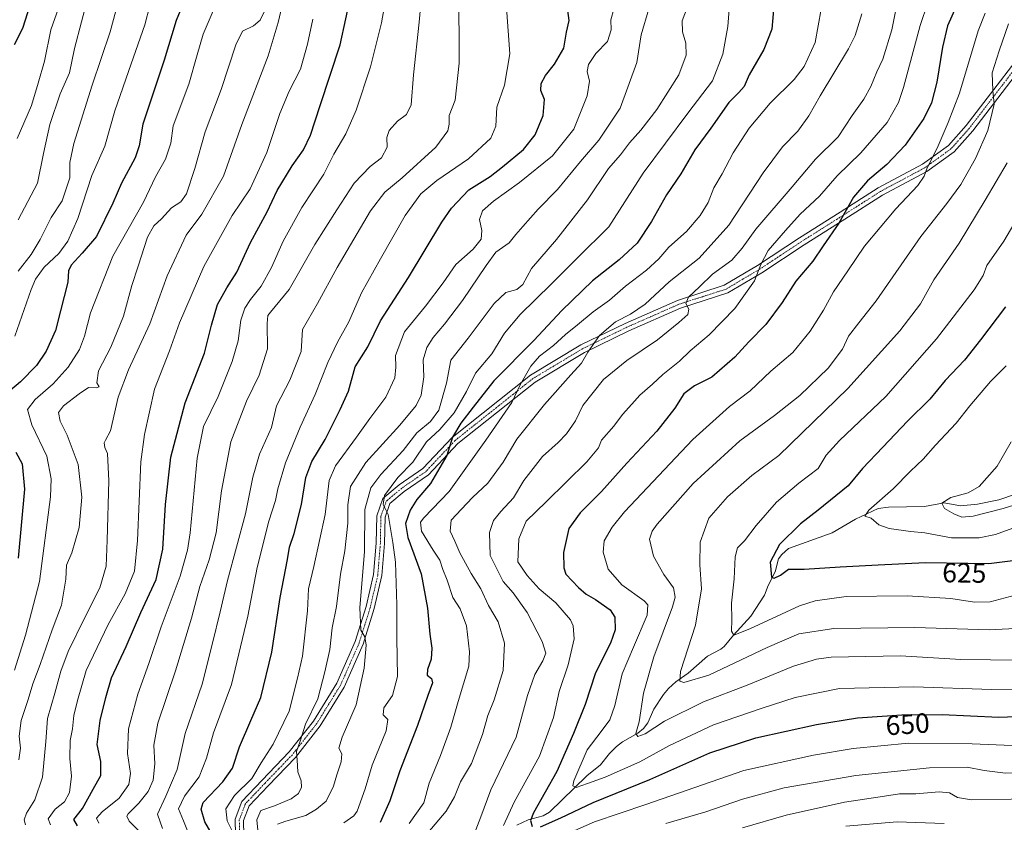
# Model space of a CAD drawing. Units: metres. Extents: x 606835 to 610264, y 4768595 to 4770963.
# Drawn here: x 607558 to 607913, y 4769774 to 4770062 of the extents above; entities that cross this region are included whole.
import ezdxf
from ezdxf.enums import TextEntityAlignment as Align

# ---------------------------------------------------------------- set-up
doc = ezdxf.new("R2010")
doc.units = ezdxf.units.M
doc.header["$MEASUREMENT"] = 0
doc.linetypes.add('TRAZO_Y_PUNTO', pattern=[1, 0.5, -0.25, 0, -0.25])
for name, color, linetype, lineweight in [('Corriente natural lineal', 142, 'Continuous', 13), ('Curva de nivel maestra', 36, 'Continuous', 30), ('Curva de nivel normal', 36, 'Continuous', 0), ('Pista pavimentada', 135, 'Continuous', 13), ('Pista pavimentada Cxs', 135, 'Continuous', 0), ('Pista pavimentada eje', 135, 'TRAZO_Y_PUNTO', 0), ('Rótulo de curva de nivel directora', 19, 'Continuous', 0)]:
    doc.layers.add(name, color=color, linetype=linetype, lineweight=lineweight)
doc.styles.add('Arial', font='txt', dxfattribs={"height": 0.2})

# ---------------------------------------------------------------- blocks, each defined once
blk = doc.blocks.new('*U153')
at = {"layer": 'Curva de nivel normal', "color": 36, "linetype": 'Continuous', "lineweight": 0}
blk.add_polyline3d([(607643.91, 4769770.65, 690), (607643.58, 4769774.39, 690), (607644.92, 4769777.7, 690), (607649.84, 4769779.43, 690), (607655.95, 4769781.95, 690), (607658.59, 4769783.89, 690), (607659.63, 4769786.15, 690), (607659.49, 4769788.44, 690), (607658.26, 4769791.7, 690), (607658, 4769795.89, 690), (607657.85, 4769799.03, 690), (607659.15, 4769802.69, 690), (607661.05, 4769808.82, 690), (607665.49, 4769817.89, 690), (607668.06, 4769827.71, 690), (607669.78, 4769835.75, 690), (607670.63, 4769843.49, 690), (607672.17, 4769851.21, 690), (607673.65, 4769862.82, 690), (607675.2, 4769871.23, 690), (607676.36, 4769881.13, 690), (607676.29, 4769887.82, 690), (607677.24, 4769894.31, 690), (607682.74, 4769902.99, 690), (607695.02, 4769916.41, 690), (607700.96, 4769923.56, 690), (607702.73, 4769927.23, 690), (607703.63, 4769933.89, 690), (607703.49, 4769939.93, 690), (607704.76, 4769944.34, 690), (607707.06, 4769948.03, 690), (607711.15, 4769952.76, 690), (607717.59, 4769961.28, 690), (607726.12, 4769973.85, 690), (607729.65, 4769978.71, 690), (607734.43, 4769982.1, 690), (607736.79, 4769985.06, 690), (607739.36, 4769987.93, 690), (607744.8, 4769994.2, 690), (607751.78, 4770001.3, 690), (607760.05, 4770011.36, 690), (607766.72, 4770019.04, 690), (607774.43, 4770030.54, 690), (607780.33, 4770046.97, 690), (607781.89, 4770056.9, 690), (607784.71, 4770066.25, 690)], dxfattribs=at)
blk = doc.blocks.new('*U156')
at = {"layer": 'Curva de nivel normal', "color": 36, "linetype": 'Continuous', "lineweight": 0}
blk.add_polyline3d([(607814.18, 4770073.93, 680), (607813.16, 4770059.91, 680), (607811.38, 4770049.96, 680), (607807.58, 4770040.43, 680), (607798.7, 4770028.78, 680), (607782.69, 4770007.1, 680), (607770.33, 4769987.88, 680), (607758.86, 4769976.5, 680), (607749.56, 4769967.14, 680), (607738.36, 4769956.29, 680), (607732.69, 4769949.61, 680), (607728.15, 4769942.08, 680), (607722.32, 4769935.11, 680), (607719.01, 4769928.58, 680), (607714.6, 4769920.86, 680), (607709.43, 4769914.82, 680), (607704.64, 4769910.43, 680), (607699.7, 4769903.11, 680), (607694.36, 4769897.56, 680), (607689.5, 4769891.13, 680), (607689.02, 4769887.86, 680), (607690.81, 4769884.24, 680), (607692.52, 4769874.24, 680), (607693.51, 4769867.14, 680), (607694, 4769851.72, 680), (607694, 4769839.8, 680), (607694.21, 4769825.96, 680), (607692.36, 4769819.11, 680), (607689.32, 4769814.68, 680), (607689.03, 4769812.24, 680), (607690.66, 4769810.53, 680), (607690.06, 4769806.39, 680), (607685.02, 4769794.02, 680), (607682.58, 4769785.57, 680), (607679.61, 4769777.5, 680), (607678.44, 4769775.79, 680), (607674.88, 4769773.3, 680)], dxfattribs=at)
blk = doc.blocks.new('*U157')
at = {"layer": 'Curva de nivel normal', "color": 36, "linetype": 'Continuous', "lineweight": 0}
blk.add_polyline3d([(607733.44, 4770066.66, 705), (607734.64, 4770050.06, 705), (607732.69, 4770038.78, 705), (607730.02, 4770030.84, 705), (607729.56, 4770024.07, 705), (607727.82, 4770019.7, 705), (607719.77, 4770012.3, 705), (607708.37, 4770004.55, 705), (607702.57, 4769999.65, 705), (607696.98, 4769991.96, 705), (607688.05, 4769976.35, 705), (607681.17, 4769964.1, 705), (607676.64, 4769953.64, 705), (607672.56, 4769946.33, 705), (607669.05, 4769939.04, 705), (607664.55, 4769927.5, 705), (607659.13, 4769915.71, 705), (607653.81, 4769902.89, 705), (607651.04, 4769893.51, 705), (607650.3, 4769889.37, 705), (607647.91, 4769881.85, 705), (607643.64, 4769865.23, 705), (607640.32, 4769847.7, 705), (607634.45, 4769823.09, 705), (607627.93, 4769805.7, 705), (607625.45, 4769796.57, 705), (607622.76, 4769789.9, 705), (607617.48, 4769782.89, 705), (607615.28, 4769778.3, 705), (607617.14, 4769774.05, 705), (607619.0564, 4769769.2561, 705)], dxfattribs=at)
blk = doc.blocks.new('*U159')
at = {"layer": 'Curva de nivel normal', "color": 36, "linetype": 'Continuous', "lineweight": 0}
blk.add_polyline3d([(607646.71, 4770066.12, 740), (607644.79, 4770062.23, 740), (607642.33, 4770060.11, 740), (607638.43, 4770058.24, 740), (607636, 4770053.34, 740), (607630.68, 4770037.2, 740), (607624.98, 4770022.06, 740), (607621.22, 4770008.84, 740), (607618.18, 4769999.67, 740), (607616.22, 4769996.87, 740), (607612.77, 4769994.63, 740), (607609.21, 4769990.7, 740), (607606.42, 4769988.21, 740), (607604.18, 4769984.14, 740), (607600.77, 4769973.61, 740), (607598.48, 4769966.65, 740), (607595.54, 4769955.64, 740), (607591.01, 4769944.57, 740), (607586.57, 4769936, 740), (607585.88, 4769931.64, 740), (607586.74, 4769930.28, 740), (607585.79, 4769929.92, 740), (607582.93, 4769929.98, 740), (607579.55, 4769927.67, 740), (607573.87, 4769923.36, 740), (607572.12, 4769921.03, 740), (607572.74, 4769917.91, 740), (607575.2, 4769912.84, 740), (607579.22, 4769902.23, 740), (607580.5, 4769890.47, 740), (607579.56, 4769879.59, 740), (607576.91, 4769870.5, 740), (607575.02, 4769866, 740), (607574.7, 4769860.99, 740), (607573.15, 4769851.7, 740), (607569.85, 4769842.73, 740), (607565.5, 4769830.28, 740), (607562.92, 4769823.36, 740), (607561.23, 4769817.66, 740), (607558.64, 4769810.17, 740), (607557.96, 4769804.47, 740), (607558.38, 4769800.24, 740), (607557.78, 4769795.99, 740)], dxfattribs=at)
blk = doc.blocks.new('*U160')
at = {"layer": 'Curva de nivel normal', "color": 36, "linetype": 'Continuous', "lineweight": 0}
blk.add_polyline3d([(607650.97, 4769772.82, 685), (607653.99, 4769773.95, 685), (607661.18, 4769775.96, 685), (607665.02, 4769778.19, 685), (607668.56, 4769781.06, 685), (607671.2, 4769786.51, 685), (607672.3, 4769790.64, 685), (607673.89, 4769795.25, 685), (607674.15, 4769798.16, 685), (607673.08, 4769800.24, 685), (607674.32, 4769804.14, 685), (607679.36, 4769815.8, 685), (607682.21, 4769829.02, 685), (607682.9, 4769837.21, 685), (607682.44, 4769840.22, 685), (607680.94, 4769842.66, 685), (607680.67, 4769850.84, 685), (607682.31, 4769870.84, 685), (607682.45, 4769886.04, 685), (607684.54, 4769893.83, 685), (607688.18, 4769898.73, 685), (607696.27, 4769907.37, 685), (607701.18, 4769913.67, 685), (607706.04, 4769917.71, 685), (607709.02, 4769921.85, 685), (607711.89, 4769931.55, 685), (607713.4, 4769939.83, 685), (607719.63, 4769947.77, 685), (607729.02, 4769960.25, 685), (607733.21, 4769964.2, 685), (607737.22, 4769965.31, 685), (607739.33, 4769967.07, 685), (607742.4, 4769972.88, 685), (607751.42, 4769983.21, 685), (607762.61, 4769997.54, 685), (607770.16, 4770008.76, 685), (607774.5, 4770013.73, 685), (607777.77, 4770018.09, 685), (607781.8, 4770022.59, 685), (607787.57, 4770030.1, 685), (607795.54, 4770042.55, 685), (607798.19, 4770049.65, 685), (607798.06, 4770053.92, 685), (607796.84, 4770058.03, 685), (607796.76, 4770061.94, 685), (607798.66, 4770066.98, 685)], dxfattribs=at)
blk = doc.blocks.new('*U161')
at = {"layer": 'Curva de nivel normal', "color": 36, "linetype": 'Continuous', "lineweight": 0}
blk.add_polyline3d([(607918.52, 4769992.88, 630), (607912.49, 4769982.64, 630), (607906.46, 4769973.91, 630), (607905.08, 4769970.3, 630), (607901.91, 4769965.1, 630), (607888.24, 4769947.46, 630), (607870.06, 4769926.78, 630), (607853.37, 4769910.89, 630), (607848.56, 4769905.65, 630), (607845.66, 4769900.86, 630), (607838.68, 4769895.53, 630), (607830.68, 4769888.74, 630), (607823.41, 4769880.38, 630), (607819.19, 4769874.81, 630), (607816.65, 4769872.23, 630), (607815.73, 4769869.06, 630), (607815.4, 4769861.14, 630), (607814.5, 4769852.38, 630), (607814.54, 4769846.42, 630), (607814.43, 4769842.31, 630), (607815.31, 4769840.86, 630), (607821.12, 4769843.13, 630), (607839, 4769851.4, 630), (607844.55, 4769853.21, 630), (607855.74, 4769854.75, 630), (607877.77, 4769855, 630), (607893.49, 4769854.1, 630), (607902, 4769852.76, 630), (607907.67, 4769852.89, 630), (607916.67, 4769855.21, 630)], dxfattribs=at)
blk = doc.blocks.new('*U170')
at = {"layer": 'Curva de nivel normal', "color": 36, "linetype": 'Continuous', "lineweight": 0}
blk.add_polyline3d([(607560.25, 4769772.61, 735), (607559.74, 4769774.4, 735), (607560.64, 4769776.74, 735), (607563.6, 4769781.57, 735), (607566.3, 4769789.74, 735), (607567.5, 4769802.57, 735), (607568.13, 4769810.91, 735), (607570.82, 4769819.94, 735), (607572.92, 4769827.88, 735), (607575.63, 4769835.03, 735), (607581.7, 4769847.42, 735), (607587, 4769857.9, 735), (607589.32, 4769865.68, 735), (607589.66, 4769875, 735), (607590.24, 4769896.41, 735), (607589.71, 4769906.21, 735), (607588.82, 4769908.36, 735), (607588.51, 4769910.02, 735), (607589, 4769911.02, 735), (607590.88, 4769914.35, 735), (607593.62, 4769926.47, 735), (607597.35, 4769936.4, 735), (607605.01, 4769952.94, 735), (607611.22, 4769970.21, 735), (607618.04, 4769984.82, 735), (607623.68, 4769992.33, 735), (607631.58, 4770006.08, 735), (607638.12, 4770024.62, 735), (607647.59, 4770049.32, 735), (607651.21, 4770061.34, 735), (607652.58, 4770067.04, 735)], dxfattribs=at)
blk = doc.blocks.new('*U172')
at = {"layer": 'Curva de nivel normal', "color": 36, "linetype": 'Continuous', "lineweight": 0}
blk.add_polyline3d([(607913.75, 4770010.88, 635), (607905.85, 4769997.43, 635), (607896.5, 4769982, 635), (607887.38, 4769968.74, 635), (607882.5, 4769960.11, 635), (607875.14, 4769950.43, 635), (607856.36, 4769929.58, 635), (607831.47, 4769905.58, 635), (607821.85, 4769898.27, 635), (607812.98, 4769890.69, 635), (607806.36, 4769882.98, 635), (607803.21, 4769874.38, 635), (607803.1, 4769866.22, 635), (607803.71, 4769857.54, 635), (607801.53, 4769844.46, 635), (607796.09, 4769827.78, 635), (607795.88, 4769824.25, 635), (607797.28, 4769823.82, 635), (607806.33, 4769826.42, 635), (607827.27, 4769836.36, 635), (607838.66, 4769841.31, 635), (607851.31, 4769843.31, 635), (607880.52, 4769843.6, 635), (607907.3, 4769842.82, 635), (607933.12, 4769844.06, 635)], dxfattribs=at)
blk = doc.blocks.new('*U178')
at = {"layer": 'Curva de nivel normal', "color": 36, "linetype": 'Continuous', "lineweight": 0}
for points in [[(607861.44, 4770064.47, 665), (607859.05, 4770056.73, 665), (607856.62, 4770051.9, 665), (607846.42, 4770034.92, 665), (607842.3, 4770027.73, 665), (607838.38, 4770022.27, 665), (607832.82, 4770016.56, 665), (607825.89, 4770007.26, 665), (607813.55, 4769988.42, 665), (607802.78, 4769976.51, 665), (607792.01, 4769968, 665), (607783.43, 4769960.04, 665), (607778.07, 4769956.34, 665), (607772.71, 4769953.68, 665), (607766.97, 4769948.74, 665), (607762.7, 4769942.73, 665), (607760.49, 4769938.73, 665), (607756.66, 4769934.6, 665), (607747.14, 4769923.89, 665), (607737.14, 4769911.4, 665), (607732.2, 4769903.07, 665), (607726.72, 4769895.61, 665), (607721.24, 4769890.36, 665), (607717.21, 4769886.23, 665), (607713.49, 4769882.23, 665), (607713.1, 4769878.29, 665), (607714.82, 4769874.69, 665), (607716.64, 4769870.44, 665), (607720.77, 4769863.04, 665), (607724.19, 4769857.49, 665), (607726.96, 4769851.49, 665), (607730.39, 4769845.68, 665), (607732.71, 4769837.94, 665), (607732.3, 4769828.11, 665), (607729, 4769817.62, 665), (607726.68, 4769811.91, 665), (607724.84, 4769805.09, 665), (607720.78, 4769794.65, 665), (607716.87, 4769788.09, 665), (607714.77, 4769782.61, 665), (607711.73, 4769777.5, 665), (607705.12, 4769769.75, 665)], [(607818.49, 4769771.46, 665), (607834.13, 4769776.02, 665), (607855.14, 4769780.71, 665), (607869.54, 4769782.9, 665), (607875, 4769783.7, 665), (607880.8, 4769783.72, 665), (607889.24, 4769784.41, 665), (607893, 4769784.11, 665), (607895.82, 4769782.47, 665), (607900.86, 4769781.54, 665), (607915.23, 4769781.79, 665), (607931.64, 4769783.08, 665), (607939.1, 4769783.03, 665), (607945.38, 4769784.84, 665), (607954.4, 4769788.63, 665), (607968.82, 4769792.56, 665), (607999.51, 4769801.44, 665), (608010.28, 4769803.87, 665), (608014.3, 4769802.88, 665), (608020.28, 4769798.74, 665), (608026.81, 4769789.82, 665), (608030.41, 4769778.93, 665), (608030.99, 4769770.18, 665)]]:
    blk.add_polyline3d(points, dxfattribs=at)
blk = doc.blocks.new('*U180')
at = {"layer": 'Curva de nivel normal', "color": 36, "linetype": 'Continuous', "lineweight": 0}
blk.add_polyline3d([(607569.26, 4769772.62, 730), (607568.44, 4769774.72, 730), (607570.9, 4769778.19, 730), (607574.28, 4769780.89, 730), (607576.06, 4769784.26, 730), (607576.8, 4769790.14, 730), (607576.22, 4769796.49, 730), (607576.34, 4769802.99, 730), (607577.13, 4769807.19, 730), (607577.68, 4769812, 730), (607578.93, 4769817.3, 730), (607582.08, 4769828.18, 730), (607590.01, 4769844.72, 730), (607596.09, 4769855.76, 730), (607599.48, 4769863.85, 730), (607600.53, 4769874.9, 730), (607601.79, 4769903.19, 730), (607603.05, 4769913.09, 730), (607606.64, 4769929.43, 730), (607612.04, 4769943.19, 730), (607615.74, 4769953.22, 730), (607624.45, 4769973.54, 730), (607634.66, 4769991.88, 730), (607641.1, 4770001.54, 730), (607647.14, 4770014.54, 730), (607651.79, 4770028.56, 730), (607655.2, 4770036.65, 730), (607659.23, 4770044.56, 730), (607661.8, 4770053.53, 730), (607663.65, 4770062.53, 730)], dxfattribs=at)
blk = doc.blocks.new('*U181')
at = {"layer": 'Curva de nivel normal', "color": 36, "linetype": 'Continuous', "lineweight": 0}
blk.add_polyline3d([(607921.93, 4769889.4, 615), (607912.3, 4769886.42, 615), (607901.51, 4769883.74, 615), (607897.42, 4769883.31, 615), (607894.53, 4769884.47, 615), (607891.15, 4769886.44, 615), (607890.21, 4769888.34, 615), (607893.47, 4769890.46, 615), (607899.67, 4769892.07, 615), (607903.67, 4769894.4, 615), (607910.16, 4769901.64, 615), (607915.22, 4769910.45, 615)], dxfattribs=at)
blk = doc.blocks.new('*U182')
at = {"layer": 'Curva de nivel normal', "color": 36, "linetype": 'Continuous', "lineweight": 0}
for points in [[(607885.18, 4770068.44, 655), (607882.39, 4770060.32, 655), (607876.45, 4770038, 655), (607874.59, 4770032.63, 655), (607870.48, 4770025.42, 655), (607861.04, 4770014.41, 655), (607852.56, 4770006.18, 655), (607846.19, 4769998.88, 655), (607839.18, 4769992.44, 655), (607833.97, 4769986.51, 655), (607827.73, 4769979.26, 655), (607825.07, 4769974.32, 655), (607822.78, 4769968.42, 655), (607815.69, 4769958.42, 655), (607806.46, 4769948.97, 655), (607799.57, 4769943.19, 655), (607795.71, 4769939.45, 655), (607789.79, 4769934.73, 655), (607786.05, 4769931.22, 655), (607781.4, 4769927.27, 655), (607778.59, 4769924.01, 655), (607775.26, 4769920.25, 655), (607772.07, 4769916.03, 655), (607767.71, 4769911.04, 655), (607766.57, 4769908.25, 655), (607762.37, 4769903.22, 655), (607747.72, 4769888.9, 655), (607740.5, 4769881.9, 655), (607737.86, 4769875.56, 655), (607737.56, 4769867.28, 655), (607740.9, 4769862.3, 655), (607745.17, 4769857.52, 655), (607751.19, 4769852.48, 655), (607756.51, 4769846.33, 655), (607757.43, 4769844.23, 655), (607757.82, 4769839.56, 655), (607755.7, 4769830.23, 655), (607752.44, 4769820.57, 655), (607750.42, 4769811.24, 655), (607745.36, 4769797.3, 655), (607736.24, 4769780.7, 655), (607732.42, 4769772.36, 655)], [(607755.0601, 4769769.2561, 655), (607765.12, 4769773.69, 655), (607783.6, 4769779.94, 655), (607818.94, 4769792.11, 655), (607844, 4769797.62, 655), (607858.33, 4769800.11, 655), (607878.17, 4769802.04, 655), (607901.19, 4769801.76, 655), (607915.57, 4769801.09, 655), (607938.56, 4769802.91, 655), (607970.59, 4769809.52, 655), (607999.11, 4769817.97, 655), (608018.82, 4769823.48, 655), (608030.02, 4769825.02, 655), (608032.85, 4769824.42, 655), (608037.81, 4769821.86, 655), (608041.77, 4769817.89, 655), (608043.25, 4769815.12, 655), (608046.1, 4769803.74, 655), (608048.63, 4769793.57, 655), (608049.1, 4769787.71, 655), (608048.65, 4769777.36, 655), (608049.7803, 4769769.2561, 655)]]:
    blk.add_polyline3d(points, dxfattribs=at)
blk = doc.blocks.new('*U186')
at = {"layer": 'Curva de nivel normal', "color": 36, "linetype": 'Continuous', "lineweight": 0}
blk.add_polyline3d([(607691.58, 4770078.89, 720), (607688.47, 4770061.2, 720), (607684.5, 4770045.46, 720), (607679.3, 4770029.79, 720), (607675.62, 4770021.25, 720), (607671.32, 4770013.92, 720), (607667.66, 4770006.82, 720), (607659.7, 4769994.84, 720), (607652.98, 4769982.69, 720), (607648.78, 4769973.17, 720), (607645.14, 4769966.46, 720), (607641.24, 4769961.68, 720), (607639.21, 4769958.56, 720), (607637.78, 4769954.26, 720), (607636.77, 4769946.82, 720), (607634.7, 4769939.35, 720), (607629.58, 4769926.8, 720), (607624.3, 4769915.99, 720), (607622.03, 4769904.54, 720), (607619.56, 4769877.71, 720), (607618.62, 4769871.41, 720), (607615.87, 4769862.04, 720), (607609.05, 4769843.91, 720), (607604.61, 4769830.6, 720), (607600.65, 4769819.56, 720), (607597.27, 4769807.15, 720), (607596.91, 4769798.22, 720), (607597.98, 4769791.11, 720), (607597.49, 4769787.07, 720), (607593.98, 4769782.16, 720), (607587.87, 4769777.22, 720), (607585.81, 4769775.04, 720), (607586.68, 4769773.18, 720)], dxfattribs=at)
blk = doc.blocks.new('*U187')
at = {"layer": 'Curva de nivel normal', "color": 36, "linetype": 'Continuous', "lineweight": 0}
blk.add_polyline3d([(607609.56, 4769771.29, 710), (607607.74, 4769776.42, 710), (607610.81, 4769782.92, 710), (607614.88, 4769792.54, 710), (607617.71, 4769805.43, 710), (607623.82, 4769823.2, 710), (607627.55, 4769837.92, 710), (607630.37, 4769849.3, 710), (607632.95, 4769860.58, 710), (607639.41, 4769884.58, 710), (607642.09, 4769897.74, 710), (607644.51, 4769905.95, 710), (607648.79, 4769915.54, 710), (607650.59, 4769923.44, 710), (607655.38, 4769932.63, 710), (607659.46, 4769942.99, 710), (607660.03, 4769950.83, 710), (607665.37, 4769960.21, 710), (607672.45, 4769973.13, 710), (607684.42, 4769993.55, 710), (607689.59, 4770000.35, 710), (607695.93, 4770005.42, 710), (607707.99, 4770016.54, 710), (607712.35, 4770022.37, 710), (607712.81, 4770024.76, 710), (607712.75, 4770027.92, 710), (607714.92, 4770033.37, 710), (607716.44, 4770046.76, 710), (607716.22, 4770073.81, 710)], dxfattribs=at)
blk = doc.blocks.new('*U188')
at = {"layer": 'Curva de nivel normal', "color": 36, "linetype": 'Continuous', "lineweight": 0}
blk.add_polyline3d([(607557.54, 4769971.88, 760), (607562.23, 4769977.88, 760), (607565.51, 4769983.21, 760), (607569.41, 4769991.21, 760), (607573.44, 4769997.21, 760), (607576.21, 4770005.41, 760), (607576.17, 4770010.95, 760), (607577.67, 4770017.82, 760), (607584.28, 4770038.76, 760), (607590.74, 4770057.95, 760), (607594.45, 4770071.98, 760), (607597.99, 4770083.53, 760), (607603.27, 4770095.75, 760), (607614.05, 4770119.83, 760), (607618.99, 4770139.39, 760), (607622.29, 4770151.26, 760), (607622.81, 4770157.46, 760), (607621.75, 4770160.53, 760), (607618.24, 4770166.04, 760), (607614.51, 4770175.31, 760), (607609.06, 4770187.64, 760), (607603.8, 4770199.26, 760), (607596.44, 4770210.4, 760)], dxfattribs=at)
blk = doc.blocks.new('*U191')
at = {"layer": 'Curva de nivel normal', "color": 36, "linetype": 'Continuous', "lineweight": 0}
for points in [[(607874.99, 4770072.47, 660), (607872.24, 4770058.72, 660), (607868.98, 4770048.22, 660), (607866.81, 4770043.58, 660), (607864.69, 4770038.28, 660), (607862.11, 4770033.8, 660), (607857.9, 4770027.87, 660), (607852.9, 4770020.21, 660), (607844.74, 4770012.21, 660), (607836.32, 4770002.26, 660), (607823.24, 4769987.03, 660), (607818.34, 4769980.09, 660), (607814.62, 4769975.88, 660), (607807.6, 4769970.73, 660), (607802.99, 4769966.26, 660), (607799.01, 4769962.54, 660), (607797.99, 4769960.21, 660), (607799.1, 4769958.21, 660), (607798.8, 4769956.21, 660), (607795.45, 4769953.4, 660), (607787.78, 4769947.13, 660), (607776.72, 4769939.72, 660), (607768.35, 4769932.89, 660), (607760.98, 4769923.51, 660), (607758.26, 4769917.98, 660), (607755.04, 4769913.34, 660), (607752.02, 4769910.21, 660), (607746.36, 4769905.13, 660), (607739.69, 4769896.51, 660), (607736.02, 4769890.29, 660), (607731.36, 4769885.42, 660), (607728.78, 4769882.11, 660), (607727.33, 4769877.86, 660), (607727.61, 4769869.47, 660), (607732.24, 4769860.12, 660), (607735.84, 4769856.05, 660), (607740.84, 4769849.05, 660), (607746.24, 4769838.6, 660), (607747.56, 4769834.33, 660), (607746.57, 4769831.67, 660), (607743.59, 4769826.74, 660), (607741.05, 4769819.14, 660), (607736.92, 4769804.1, 660), (607727.84, 4769785.24, 660), (607724.23, 4769775.44, 660), (607721.827, 4769769.2561, 660)], [(607790.83, 4769773.06, 660), (607805.26, 4769777.27, 660), (607818.49, 4769781.8, 660), (607833.42, 4769785.88, 660), (607859.3, 4769790.33, 660), (607885.74, 4769793.1, 660), (607899.34, 4769793.29, 660), (607905.46, 4769792.15, 660), (607913.14, 4769791.15, 660), (607922.22, 4769791.28, 660), (607937.71, 4769793.4, 660), (607955.94, 4769797.81, 660), (607976.08, 4769802.9, 660), (608006.88, 4769811.8, 660), (608019.02, 4769814.19, 660), (608025.68, 4769812.93, 660), (608030.88, 4769809.48, 660), (608033.15, 4769806.74, 660), (608034.48, 4769803.07, 660), (608037.02, 4769796.6, 660), (608038.59, 4769786.38, 660), (608039.8662, 4769769.2561, 660)]]:
    blk.add_polyline3d(points, dxfattribs=at)
blk = doc.blocks.new('*U194')
at = {"layer": 'Curva de nivel normal', "color": 36, "linetype": 'Continuous', "lineweight": 0}
for points in [[(607846.81, 4770066.2, 670), (607844.55, 4770054.2, 670), (607840.66, 4770045.53, 670), (607837.09, 4770040.85, 670), (607828.39, 4770032.38, 670), (607820.86, 4770023.28, 670), (607815.09, 4770014.4, 670), (607811.09, 4770006.88, 670), (607808.05, 4770001.88, 670), (607806.02, 4769996.54, 670), (607803.23, 4769991.85, 670), (607798.24, 4769986.12, 670), (607791.94, 4769980.52, 670), (607788.3, 4769976.29, 670), (607783.82, 4769972.18, 670), (607776.32, 4769966.46, 670), (607770.51, 4769961.47, 670), (607764.69, 4769957.26, 670), (607759.02, 4769952.54, 670), (607754.69, 4769949.1, 670), (607750.36, 4769945.08, 670), (607745.36, 4769941.22, 670), (607742.19, 4769937.72, 670), (607738.42, 4769930.98, 670), (607735.4, 4769924.58, 670), (607725.96, 4769910.99, 670), (607712.78, 4769892.59, 670), (607703.7, 4769883.09, 670), (607702.53, 4769881.5, 670), (607702.88, 4769878.34, 670), (607707.07, 4769871.42, 670), (607709.45, 4769867.9, 670), (607710.54, 4769864.45, 670), (607712.09, 4769860.67, 670), (607714.17, 4769854.37, 670), (607716.76, 4769850.29, 670), (607719.04, 4769844.24, 670), (607720.11, 4769834.89, 670), (607719.9, 4769829.66, 670), (607716.06, 4769817, 670), (607713.45, 4769807.78, 670), (607709.72, 4769797.49, 670), (607705.57, 4769787.59, 670), (607703.7, 4769780.55, 670), (607698.37, 4769773.06, 670)], [(607855.62, 4769772.06, 670), (607874.16, 4769773.65, 670), (607891, 4769773.09, 670)]]:
    blk.add_polyline3d(points, dxfattribs=at)
blk = doc.blocks.new('*U198')
at = {"layer": 'Curva de nivel normal', "color": 36, "linetype": 'Continuous', "lineweight": 0}
blk.add_polyline3d([(607556.4, 4769948.43, 755), (607562.23, 4769965.21, 755), (607563.81, 4769968.94, 755), (607567, 4769973.31, 755), (607572.17, 4769978.2, 755), (607575.53, 4769982.64, 755), (607579.1, 4769990.82, 755), (607584.17, 4770006.28, 755), (607588.83, 4770016.88, 755), (607592.38, 4770029.54, 755), (607598.24, 4770046.53, 755), (607603.2, 4770060.53, 755), (607608.58, 4770081.57, 755)], dxfattribs=at)
blk = doc.blocks.new('*U201')
at = {"layer": 'Curva de nivel normal', "color": 36, "linetype": 'Continuous', "lineweight": 0}
blk.add_polyline3d([(607601.42, 4769770.12, 715), (607597.51, 4769773.92, 715), (607596.68, 4769775.67, 715), (607597.14, 4769776.58, 715), (607601.09, 4769780.33, 715), (607604.44, 4769784.6, 715), (607606.22, 4769788.66, 715), (607606.86, 4769794.49, 715), (607606.45, 4769801.25, 715), (607607.9, 4769809.16, 715), (607614.2, 4769828.02, 715), (607620, 4769847.03, 715), (607623, 4769858.35, 715), (607626.32, 4769867.94, 715), (607628.86, 4769877.74, 715), (607630.86, 4769892.75, 715), (607634.2, 4769910.49, 715), (607639.76, 4769925.04, 715), (607644.4, 4769934.47, 715), (607647.39, 4769943.93, 715), (607647.24, 4769952.99, 715), (607647.54, 4769955.85, 715), (607648.46, 4769957.09, 715), (607655.14, 4769965.32, 715), (607664.36, 4769981.48, 715), (607672.3, 4769993.98, 715), (607678.56, 4770003.54, 715), (607684.32, 4770009.57, 715), (607688.42, 4770012.7, 715), (607690.48, 4770016.45, 715), (607690.37, 4770019.93, 715), (607691.2, 4770022.54, 715), (607694.15, 4770025.87, 715), (607697.45, 4770028.2, 715), (607699.11, 4770031.69, 715), (607700, 4770042.5, 715), (607701.99, 4770061.54, 715), (607704.06, 4770083.9, 715)], dxfattribs=at)
blk = doc.blocks.new('*U202')
at = {"layer": 'Curva de nivel normal', "color": 36, "linetype": 'Continuous', "lineweight": 0}
blk.add_polyline3d([(607557.62, 4769990.3, 765), (607564.52, 4770003.54, 765), (607566.75, 4770014.21, 765), (607568.96, 4770024.6, 765), (607572.7, 4770035.69, 765), (607576.05, 4770043.2, 765), (607577.85, 4770052.02, 765), (607582.88, 4770071.27, 765), (607587.06, 4770083.03, 765), (607593.3, 4770095.85, 765), (607600.96, 4770109.8, 765), (607603.56, 4770115.97, 765), (607605.36, 4770123.3, 765), (607606.83, 4770128.25, 765), (607607.68, 4770135.1, 765), (607609.17, 4770151.58, 765), (607608.43, 4770157.35, 765), (607604.87, 4770168.51, 765), (607596.53, 4770186.26, 765), (607589.04, 4770198, 765), (607584.78, 4770202.96, 765), (607580.23, 4770206.87, 765), (607569.98, 4770211.92, 765), (607554.11, 4770215.23, 765)], dxfattribs=at)
blk = doc.blocks.new('*U203')
at = {"layer": 'Curva de nivel normal', "color": 36, "linetype": 'Continuous', "lineweight": 0}
blk.add_polyline3d([(607550.46, 4770204.22, 770), (607563.12, 4770201.14, 770), (607572.3, 4770197.36, 770), (607578.49, 4770192.18, 770), (607582.33, 4770185.79, 770), (607585.4, 4770179.5, 770), (607589.42, 4770174.12, 770), (607595.08, 4770161.86, 770), (607598.03, 4770150.51, 770), (607598.57, 4770142.38, 770), (607597.6, 4770135.6, 770), (607595.57, 4770129.13, 770), (607592.58, 4770117.88, 770), (607585.87, 4770100.61, 770), (607576.07, 4770078.78, 770), (607572.07, 4770066.53, 770), (607569.39, 4770058.78, 770), (607567.01, 4770047.46, 770), (607564.83, 4770039.59, 770), (607562.39, 4770031.46, 770), (607557.23, 4770019.66, 770)], dxfattribs=at)
blk = doc.blocks.new('*U212')
at = {"layer": 'Curva de nivel normal', "color": 36, "linetype": 'Continuous', "lineweight": 0}
blk.add_polyline3d([(607915.82, 4769879.38, 620), (607909.6, 4769877.08, 620), (607903.61, 4769875.84, 620), (607893.74, 4769875.88, 620), (607884.14, 4769877.7, 620), (607878.92, 4769878.14, 620), (607871.2, 4769879.25, 620), (607867.57, 4769880.62, 620), (607864.75, 4769882.92, 620), (607862.5, 4769883.7, 620), (607863.98, 4769885.8, 620), (607872.73, 4769893.56, 620), (607878.94, 4769899.89, 620), (607883.5, 4769904.22, 620), (607887.93, 4769909.21, 620), (607895.41, 4769917.17, 620), (607900.24, 4769923.43, 620), (607907.73, 4769932.21, 620), (607913.34, 4769937.79, 620)], dxfattribs=at)
blk = doc.blocks.new('*U215')
at = {"layer": 'Curva de nivel normal', "color": 36, "linetype": 'Continuous', "lineweight": 0}
blk.add_polyline3d([(607918.48, 4769831.89, 640), (607897.1, 4769832.12, 640), (607875.28, 4769833.36, 640), (607850.34, 4769832.88, 640), (607845.03, 4769832.24, 640), (607836.78, 4769829.71, 640), (607820.07, 4769822.85, 640), (607804.44, 4769816.86, 640), (607790.36, 4769809.85, 640), (607783.33, 4769805.36, 640), (607780.74, 4769804.37, 640), (607780.05, 4769805.51, 640), (607781.2, 4769809.71, 640), (607782.82, 4769819.94, 640), (607786.49, 4769833.03, 640), (607793.22, 4769851.1, 640), (607794.15, 4769854.57, 640), (607793.6, 4769857.92, 640), (607790.05, 4769862.67, 640), (607786.36, 4769869.34, 640), (607784.98, 4769875.39, 640), (607785.86, 4769878.27, 640), (607787.73, 4769880.78, 640), (607800.66, 4769895.44, 640), (607817.44, 4769910.78, 640), (607829.9, 4769919.91, 640), (607839.03, 4769927.17, 640), (607849.33, 4769937.01, 640), (607854.49, 4769943.84, 640), (607856.62, 4769948.5, 640), (607860.37, 4769953.32, 640), (607866.62, 4769961.16, 640), (607882.62, 4769984.3, 640), (607892.04, 4769996.25, 640), (607897, 4770003.03, 640), (607902.39, 4770012.46, 640), (607906.74, 4770022.45, 640), (607909.1, 4770031.93, 640), (607908.62, 4770036.9, 640), (607908.4, 4770043.29, 640), (607910.91, 4770051.14, 640), (607914.21, 4770060.89, 640)], dxfattribs=at)
blk = doc.blocks.new('*U217')
at = {"layer": 'Curva de nivel normal', "color": 36, "linetype": 'Continuous', "lineweight": 0}
blk.add_polyline3d([(607905.78, 4770064.76, 645), (607903.31, 4770058.4, 645), (607896.6, 4770035.98, 645), (607892.48, 4770025.43, 645), (607888.58, 4770016.11, 645), (607884.95, 4770009.1, 645), (607883.83, 4770006.11, 645), (607881.56, 4770002.72, 645), (607873.67, 4769994.3, 645), (607862.34, 4769980.91, 645), (607856.34, 4769972.04, 645), (607851.24, 4769964.4, 645), (607847.63, 4769957.84, 645), (607842.8, 4769950.22, 645), (607836.5, 4769942.55, 645), (607828.59, 4769935.89, 645), (607821.16, 4769928.8, 645), (607813.72, 4769923.16, 645), (607800.59, 4769911.32, 645), (607775.94, 4769885.19, 645), (607771.44, 4769879.72, 645), (607768.61, 4769874.76, 645), (607768.22, 4769870.68, 645), (607770.03, 4769864.62, 645), (607774.97, 4769859.02, 645), (607783.05, 4769853.17, 645), (607784.39, 4769851.81, 645), (607784.07, 4769848.07, 645), (607779.15, 4769836.52, 645), (607775.08, 4769826.96, 645), (607772.42, 4769815.59, 645), (607770.69, 4769810.37, 645), (607767.57, 4769806.16, 645), (607762.52, 4769799.64, 645), (607757.73, 4769788.48, 645), (607757.38, 4769786.61, 645), (607758.58, 4769786.04, 645), (607762.67, 4769787.51, 645), (607769, 4769789.69, 645), (607781.44, 4769795.29, 645), (607792.17, 4769801.12, 645), (607807.95, 4769808.64, 645), (607825.16, 4769814.45, 645), (607837.35, 4769818.43, 645), (607853.34, 4769821.65, 645), (607880.11, 4769822.3, 645), (607908.08, 4769821.27, 645), (607935.76, 4769821.7, 645)], dxfattribs=at)
blk = doc.blocks.new('*U220')
at = {"layer": 'Curva de nivel normal', "color": 36, "linetype": 'Continuous', "lineweight": 0}
blk.add_polyline3d([(607635.247, 4769769.256, 695), (607632.9, 4769774.05, 695), (607632.33, 4769778.33, 695), (607635.54, 4769783.13, 695), (607641.71, 4769789.29, 695), (607645.07, 4769794.92, 695), (607649.36, 4769801.59, 695), (607655.22, 4769813.48, 695), (607658.14, 4769825.39, 695), (607659.96, 4769833.3, 695), (607661.76, 4769849.56, 695), (607662.15, 4769857.56, 695), (607664.06, 4769865.56, 695), (607668.12, 4769884.23, 695), (607669.6, 4769896.47, 695), (607671.85, 4769901.79, 695), (607679.41, 4769912.07, 695), (607684.21, 4769918.86, 695), (607689.98, 4769926.5, 695), (607693.17, 4769933.47, 695), (607693.59, 4769937.29, 695), (607693.45, 4769941.47, 695), (607696.71, 4769950.07, 695), (607704.27, 4769959.22, 695), (607710.6, 4769967.71, 695), (607715.19, 4769974.21, 695), (607721.44, 4769979.75, 695), (607724.36, 4769983.36, 695), (607724.6, 4769986.49, 695), (607723.7, 4769990.42, 695), (607724.85, 4769993.6, 695), (607728.75, 4769997.12, 695), (607738.09, 4770003.74, 695), (607749.98, 4770013.4, 695), (607757.65, 4770022.97, 695), (607762.54, 4770034.95, 695), (607763.34, 4770040.3, 695), (607762.55, 4770043.79, 695), (607763.01, 4770046.21, 695), (607765.6, 4770050.18, 695), (607769.86, 4770054.53, 695), (607771.12, 4770058.7, 695), (607771.03, 4770062.31, 695), (607772.12, 4770066.2, 695)], dxfattribs=at)
blk = doc.blocks.new('*U223')
at = {"layer": 'Curva de nivel normal', "color": 36, "linetype": 'Continuous', "lineweight": 0}
blk.add_polyline3d([(607628.5, 4770067.2, 745), (607624.21, 4770057.2, 745), (607622.07, 4770049.7, 745), (607619.06, 4770039.14, 745), (607613.37, 4770024.2, 745), (607612.56, 4770017.92, 745), (607610.59, 4770012.12, 745), (607607.06, 4770005.79, 745), (607602.71, 4769996.67, 745), (607591.66, 4769977.26, 745), (607583.62, 4769956.87, 745), (607581.5, 4769948.49, 745), (607579.68, 4769943.7, 745), (607575.55, 4769937.33, 745), (607570.2, 4769931.31, 745), (607563.67, 4769925.7, 745), (607560.97, 4769922.04, 745), (607562.47, 4769916.59, 745), (607567.89, 4769905.28, 745), (607569.46, 4769897.15, 745), (607569.21, 4769890.61, 745), (607565.24, 4769860.15, 745), (607560.24, 4769840.9, 745), (607556.3, 4769828.23, 745)], dxfattribs=at)
blk = doc.blocks.new('*U226')
at = {"layer": 'Curva de nivel maestra', "color": 36, "linetype": 'Continuous', "lineweight": 30}
for points in [[(607617.17, 4770068.39, 750), (607614.49, 4770062.06, 750), (607610.12, 4770047.81, 750), (607602.53, 4770024.75, 750), (607601.11, 4770016.95, 750), (607599.7, 4770012.64, 750), (607594.81, 4770003.57, 750), (607591.67, 4769996.33, 750), (607585.75, 4769984.3, 750), (607580.68, 4769978.3, 750), (607576.67, 4769974.07, 750), (607575.74, 4769972, 750), (607575.49, 4769967.92, 750), (607572.82, 4769957.63, 750), (607571.06, 4769950.51, 750), (607567.71, 4769943.06, 750), (607564.18, 4769937.89, 750), (607558.47, 4769932.02, 750), (607552.32, 4769926.83, 750)], [(607556.8, 4769906.73, 750), (607559.02, 4769902.55, 750), (607559.83, 4769893.44, 750), (607557.56, 4769868.6, 750)]]:
    blk.add_polyline3d(points, dxfattribs=at)
blk = doc.blocks.new('*U229')
at = {"layer": 'Curva de nivel maestra', "color": 36, "linetype": 'Continuous', "lineweight": 30}
blk.add_polyline3d([(607578.9, 4769772.21, 725), (607577.61, 4769774.46, 725), (607580.7, 4769778.48, 725), (607584.58, 4769785.38, 725), (607587.32, 4769790.38, 725), (607587.34, 4769795.33, 725), (607586.04, 4769801.51, 725), (607587.16, 4769810.15, 725), (607589.2, 4769818.43, 725), (607591.15, 4769825.46, 725), (607596.42, 4769836.72, 725), (607601.79, 4769849.07, 725), (607607.29, 4769860.93, 725), (607609.74, 4769871.79, 725), (607610.65, 4769887.9, 725), (607612.54, 4769904.96, 725), (607617.76, 4769924.51, 725), (607624.71, 4769942.34, 725), (607627.19, 4769952.39, 725), (607629.41, 4769959.92, 725), (607632.67, 4769965.88, 725), (607636.3, 4769971.54, 725), (607641.28, 4769982.21, 725), (607647.3, 4769993.21, 725), (607650.86, 4770000.96, 725), (607656.27, 4770009.74, 725), (607660.39, 4770015.5, 725), (607662.82, 4770020.83, 725), (607666.31, 4770031.53, 725), (607673.52, 4770053.28, 725), (607677.63, 4770072.2, 725)], dxfattribs=at)
blk = doc.blocks.new('*U231')
at = {"layer": 'Curva de nivel maestra', "color": 36, "linetype": 'Continuous', "lineweight": 30}
blk.add_polyline3d([(607829.7, 4770067.28, 675), (607828.94, 4770058.91, 675), (607826.16, 4770051.68, 675), (607820.83, 4770042.59, 675), (607819, 4770038.36, 675), (607817.17, 4770036.2, 675), (607813.47, 4770032.58, 675), (607807.02, 4770023.38, 675), (607801.31, 4770015.59, 675), (607796.23, 4770006.88, 675), (607791.08, 4769999.36, 675), (607785.7, 4769989.72, 675), (607780.51, 4769982, 675), (607774.02, 4769975.92, 675), (607764.36, 4769968.43, 675), (607753.41, 4769957.74, 675), (607743.24, 4769946.86, 675), (607728.85, 4769932.45, 675), (607721.43, 4769922.86, 675), (607716.94, 4769917.21, 675), (607714.02, 4769912.12, 675), (607711.93, 4769905.48, 675), (607706.04, 4769895.48, 675), (607701.19, 4769889.66, 675), (607698.72, 4769885.8, 675), (607697.12, 4769881, 675), (607697.95, 4769876.01, 675), (607702.67, 4769862.92, 675), (607704.99, 4769850.56, 675), (607705.8, 4769841.23, 675), (607706.57, 4769836.23, 675), (607706.34, 4769832.22, 675), (607704.98, 4769828.54, 675), (607704.92, 4769826.4, 675), (607706.43, 4769825.25, 675), (607706.83, 4769823.74, 675), (607705.17, 4769819.17, 675), (607701.44, 4769808.3, 675), (607695.04, 4769791.99, 675), (607691.37, 4769781.19, 675), (607687.95, 4769773.39, 675)], dxfattribs=at)
blk = doc.blocks.new('*U233')
at = {"layer": 'Curva de nivel maestra', "color": 36, "linetype": 'Continuous', "lineweight": 30}
for points in [[(607895.35, 4770067.18, 650), (607892.28, 4770060.2, 650), (607890.46, 4770052.53, 650), (607888.45, 4770039.84, 650), (607886.53, 4770032.41, 650), (607883.74, 4770026.84, 650), (607877.04, 4770017.21, 650), (607870.39, 4770010.21, 650), (607863.39, 4770004.42, 650), (607858.46, 4769998.49, 650), (607853.11, 4769989.19, 650), (607847.43, 4769980.97, 650), (607843.73, 4769975.46, 650), (607837.65, 4769968.28, 650), (607832.77, 4769960.56, 650), (607826.8, 4769952.64, 650), (607820.75, 4769946.46, 650), (607815.61, 4769940.9, 650), (607807.35, 4769933.76, 650), (607801.09, 4769930.54, 650), (607797.31, 4769927.76, 650), (607794.09, 4769922.6, 650), (607787.59, 4769914.31, 650), (607776.78, 4769902.71, 650), (607767.64, 4769892.56, 650), (607760.01, 4769884.9, 650), (607755.94, 4769879.23, 650), (607753.92, 4769870.56, 650), (607754.06, 4769865.08, 650), (607754.86, 4769862.8, 650), (607759.37, 4769858.04, 650), (607762.13, 4769855.67, 650), (607765.54, 4769853.74, 650), (607770.76, 4769849.97, 650), (607772.45, 4769847.33, 650), (607772.54, 4769842.77, 650), (607770.92, 4769837.94, 650), (607765.48, 4769827.25, 650), (607761.76, 4769815.95, 650), (607757.57, 4769805.52, 650), (607751.55, 4769791.81, 650), (607743.13, 4769776.86, 650), (607742.14, 4769774.15, 650), (607742.72, 4769771.97, 650)], [(607745.69, 4769771.87, 650), (607753.02, 4769775.08, 650), (607764.69, 4769780.66, 650), (607785.02, 4769788.93, 650), (607806.68, 4769798.46, 650), (607823.19, 4769803.91, 650), (607845.06, 4769808.68, 650), (607859.88, 4769811.08, 650), (607875.81, 4769812.21, 650), (607890.34, 4769812.25, 650), (607910.73, 4769811.3, 650), (607938.61, 4769812.45, 650)]]:
    blk.add_polyline3d(points, dxfattribs=at)
blk = doc.blocks.new('*U234')
at = {"layer": 'Curva de nivel maestra', "color": 36, "linetype": 'Continuous', "lineweight": 30}
blk.add_polyline3d([(607913.09, 4769959.08, 625), (607904.08, 4769947.16, 625), (607898.35, 4769939.89, 625), (607891.4, 4769932.54, 625), (607885.86, 4769925.85, 625), (607877.8, 4769917.88, 625), (607868.98, 4769908.56, 625), (607861.7, 4769900.84, 625), (607856.53, 4769894.61, 625), (607845.72, 4769885.82, 625), (607839.28, 4769880.98, 625), (607831.81, 4769873.44, 625), (607828.4, 4769867.1, 625), (607828.92, 4769861.76, 625), (607829.83, 4769861.36, 625), (607832.06, 4769862.42, 625), (607834.96, 4769864.64, 625), (607840.59, 4769864.66, 625), (607853.64, 4769865.47, 625), (607867.24, 4769866.16, 625), (607884.34, 4769867.02, 625), (607907.16, 4769866.68, 625), (607924.26, 4769868.76, 625)], dxfattribs=at)
blk = doc.blocks.new('*U235')
at = {"layer": 'Curva de nivel maestra', "color": 36, "linetype": 'Continuous', "lineweight": 30}
blk.add_polyline3d([(607551.69, 4770193.13, 775), (607558.23, 4770191.05, 775), (607562.77, 4770188.18, 775), (607570.2, 4770180.87, 775), (607576.26, 4770172.31, 775), (607580.45, 4770164.48, 775), (607582.88, 4770158.05, 775), (607585.35, 4770151.58, 775), (607586.88, 4770142.88, 775), (607586.14, 4770134.07, 775), (607584.32, 4770126.8, 775), (607583.33, 4770121.6, 775), (607581, 4770114.6, 775), (607579.11, 4770106.76, 775), (607576.84, 4770099.36, 775), (607574.62, 4770094.12, 775), (607570.79, 4770086.58, 775), (607564.24, 4770071.56, 775), (607560.92, 4770064.79, 775), (607559.12, 4770059.17, 775), (607556.2, 4770053.31, 775)], dxfattribs=at)
blk = doc.blocks.new('*U236')
at = {"layer": 'Curva de nivel maestra', "color": 36, "linetype": 'Continuous', "lineweight": 30}
blk.add_polyline3d([(607629.7, 4769765.17, 700), (607624.86, 4769773.63, 700), (607623.44, 4769778.21, 700), (607624.18, 4769780.62, 700), (607631.26, 4769788.05, 700), (607634.73, 4769793.02, 700), (607637.34, 4769800.72, 700), (607641.35, 4769810.17, 700), (607644.97, 4769818.42, 700), (607648.88, 4769834.78, 700), (607651.99, 4769854.37, 700), (607654.54, 4769868.1, 700), (607655.24, 4769872.53, 700), (607656.94, 4769877.42, 700), (607659.58, 4769887.94, 700), (607661.22, 4769897.62, 700), (607663.32, 4769903.32, 700), (607668.12, 4769911.23, 700), (607673.59, 4769922.11, 700), (607676.56, 4769928.64, 700), (607678.99, 4769937.43, 700), (607683.46, 4769944.66, 700), (607688.11, 4769953.98, 700), (607698.18, 4769969.57, 700), (607710.12, 4769989.56, 700), (607713.61, 4769994.54, 700), (607719.88, 4770001.13, 700), (607727.57, 4770005.93, 700), (607732.03, 4770009.47, 700), (607739.55, 4770015.61, 700), (607743.76, 4770020.88, 700), (607746.64, 4770027.87, 700), (607747.08, 4770033.65, 700), (607745.79, 4770036.84, 700), (607745.92, 4770039.36, 700), (607747.52, 4770042.33, 700), (607750.78, 4770046.35, 700), (607754.07, 4770052.16, 700), (607755.05, 4770057.83, 700), (607756.06, 4770062.05, 700), (607755.46, 4770066.5, 700)], dxfattribs=at)

msp = doc.modelspace()

# ---------------------------------------------------------------- linework, layer by layer
at = {"layer": 'Corriente natural lineal', "color": 142, "linetype": 'Continuous', "lineweight": 13}
msp.add_polyline3d([(607916.72, 4769891.65, 613.99), (607910.76, 4769889.51, 613.14), (607903.08, 4769887.98, 612.84), (607896.99, 4769887.46, 613.84), (607891.03, 4769888.46, 614.74), (607883.95, 4769887.2, 616.39), (607871.02, 4769886.96, 618.72), (607867.25, 4769886.4, 619.9), (607859.15, 4769882.64, 621.19), (607850.72, 4769877.69, 621.37), (607835.05, 4769872.04, 624.62), (607832.54, 4769869.85, 624.71), (607831.43, 4769868.32, 624.58), (607830.24, 4769863.64, 624.94), (607827.72, 4769858.71, 625.29), (607826.38, 4769855.25, 625.78), (607821.48, 4769847.73, 627.95), (607815.19, 4769840.9, 631.01), (607811.88, 4769836.78, 631.78), (607810.57, 4769835.77, 631.9), (607805.82, 4769833.33, 631.95), (607798.91, 4769827.19, 634.35), (607794.44, 4769824.02, 635.43), (607791.74, 4769821.6, 635.96), (607789.97, 4769819.54, 636.86), (607786.56, 4769814.23, 638.32), (607784.3, 4769809.3, 639.65), (607782.76, 4769807.21, 640.01), (607780.77, 4769805.54, 640.19), (607775.25, 4769802.43, 641.07), (607773.11, 4769800.82, 641.85), (607770.57, 4769798.25, 642.42), (607767.29, 4769794.13, 643.22), (607762.39, 4769790.24, 643.97), (607748.92, 4769777.18, 647.81), (607746.67, 4769775.78, 648.19), (607741.23, 4769774.37, 650.14), (607737.15, 4769772.5, 652.5)], dxfattribs=at)
at = {"layer": 'Pista pavimentada', "color": 135, "linetype": 'Continuous', "lineweight": 13}
for points in [[(607636.03, 4769763.36, 695.83), (607635.69, 4769774.6, 693.74), (607638.15, 4769781.01, 693.07), (607645.41, 4769788.64, 693.08), (607655.19, 4769798.81, 690.63), (607663.89, 4769809.91, 689.41), (607672.33, 4769823.52, 687.3), (607679, 4769838.62, 685.74), (607682.93, 4769851.2, 684.13), (607685.6, 4769862.73, 683.34), (607686.52, 4769874, 681.79), (607686.71, 4769883.85, 680.75), (607688.92, 4769890.06, 680.47), (607694.84, 4769894.97, 678.95), (607703.35, 4769900.82, 677.6), (607713.9, 4769912.02, 675.19), (607742.07, 4769934.43, 669.3), (607760.16, 4769945.3, 666.25), (607776.18, 4769953.06, 664.01), (607795, 4769961.36, 660.95), (607811.88, 4769966.78, 657.61), (607823.83, 4769973.86, 655.32), (607838.97, 4769983.86, 652.34), (607853.64, 4769993.1, 650.42), (607867.33, 4770001.85, 647.77), (607883.22, 4770010.32, 645.44), (607892.6, 4770017.08, 643.76), (607899, 4770024.32, 642.62), (607926.45, 4770060.1, 635.46)], [(607928.69, 4770058.09, 634.6), (607901.32, 4770022.41, 641.99), (607894.62, 4770014.84, 643.08), (607884.81, 4770007.77, 644.74), (607868.84, 4769999.26, 647.44), (607855.25, 4769990.57, 649.62), (607840.6, 4769981.33, 651.81), (607825.42, 4769971.32, 654.63), (607813.12, 4769964.02, 656.94), (607796.07, 4769958.55, 660.32), (607777.44, 4769950.34, 663.49), (607761.59, 4769942.65, 665.39), (607743.79, 4769931.95, 668.53), (607715.93, 4769909.81, 674.55), (607705.32, 4769898.53, 676.27), (607696.65, 4769892.58, 678.01), (607691.47, 4769888.28, 679.54), (607689.7, 4769883.3, 680.06), (607689.52, 4769873.85, 681.01), (607688.57, 4769862.27, 682.11), (607685.82, 4769850.41, 683.8), (607681.81, 4769837.56, 685.05), (607674.99, 4769822.11, 686.86), (607666.35, 4769808.19, 688.9), (607657.45, 4769796.84, 690.03), (607647.58, 4769786.57, 692.09), (607640.73, 4769779.38, 691.79), (607638.7, 4769774.09, 692.66), (607639.02, 4769763.5, 694.58)]]:
    msp.add_polyline3d(points, dxfattribs=at)
at = {"layer": 'Pista pavimentada Cxs', "color": 135, "linetype": 'Continuous', "lineweight": 0}
for points in [[(607636.03, 4769763.36, 695.83), (607635.69, 4769774.6, 693.74), (607638.15, 4769781.01, 693.07), (607645.41, 4769788.64, 693.08), (607655.19, 4769798.81, 690.63), (607663.89, 4769809.91, 689.41), (607672.33, 4769823.52, 687.3), (607679, 4769838.62, 685.74), (607682.93, 4769851.2, 684.13), (607685.6, 4769862.73, 683.34), (607686.52, 4769874, 681.79), (607686.71, 4769883.85, 680.75), (607688.92, 4769890.06, 680.47), (607694.84, 4769894.97, 678.95), (607703.35, 4769900.82, 677.6), (607713.9, 4769912.02, 675.19), (607742.07, 4769934.43, 669.3), (607760.16, 4769945.3, 666.25), (607776.18, 4769953.06, 664.01), (607795, 4769961.36, 660.95), (607811.88, 4769966.78, 657.61), (607823.83, 4769973.86, 655.32), (607838.97, 4769983.86, 652.34), (607853.64, 4769993.1, 650.42), (607867.33, 4770001.85, 647.77), (607883.22, 4770010.32, 645.44), (607892.6, 4770017.08, 643.76), (607899, 4770024.32, 642.62), (607926.45, 4770060.1, 635.46)], [(607928.69, 4770058.09, 634.6), (607901.32, 4770022.41, 641.99), (607894.62, 4770014.84, 643.08), (607884.81, 4770007.77, 644.74), (607868.84, 4769999.26, 647.44), (607855.25, 4769990.57, 649.62), (607840.6, 4769981.33, 651.81), (607825.42, 4769971.32, 654.63), (607813.12, 4769964.02, 656.94), (607796.07, 4769958.55, 660.32), (607777.44, 4769950.34, 663.49), (607761.59, 4769942.65, 665.39), (607743.79, 4769931.95, 668.53), (607715.93, 4769909.81, 674.55), (607705.32, 4769898.53, 676.27), (607696.65, 4769892.58, 678.01), (607691.47, 4769888.28, 679.54), (607689.7, 4769883.3, 680.06), (607689.52, 4769873.85, 681.01), (607688.57, 4769862.27, 682.11), (607685.82, 4769850.41, 683.8), (607681.81, 4769837.56, 685.05), (607674.99, 4769822.11, 686.86), (607666.35, 4769808.19, 688.9), (607657.45, 4769796.84, 690.03), (607647.58, 4769786.57, 692.09), (607640.73, 4769779.38, 691.79), (607638.7, 4769774.09, 692.66), (607639.02, 4769763.5, 694.58)]]:
    msp.add_polyline3d(points, dxfattribs=at)
at = {"layer": 'Pista pavimentada eje', "color": 135, "linetype": 'TRAZO_Y_PUNTO', "lineweight": 0}
msp.add_polyline3d([(607927.57, 4770059.1, 635), (607900.16, 4770023.37, 642.31), (607896.96, 4770019.75, 642.88), (607893.61, 4770015.96, 643.42), (607884.02, 4770009.05, 645.03), (607868.09, 4770000.56, 647.6), (607854.45, 4769991.84, 650.02), (607847.12, 4769987.22, 651.1), (607839.79, 4769982.6, 652.04), (607832.22, 4769977.6, 653.4), (607824.63, 4769972.59, 654.92), (607818.65, 4769969.05, 656.06), (607812.5, 4769965.4, 657.27), (607803.98, 4769962.67, 658.83), (607795.54, 4769959.96, 660.6), (607786.13, 4769955.81, 662.71), (607776.81, 4769951.7, 663.73), (607768.89, 4769947.86, 664.32), (607760.88, 4769943.98, 665.76), (607742.93, 4769933.19, 668.93), (607729, 4769922.12, 671.79), (607714.92, 4769910.92, 674.83), (607709.64, 4769905.32, 675.71), (607704.34, 4769899.68, 676.89), (607700, 4769896.7, 677.64), (607695.75, 4769893.78, 678.39), (607690.2, 4769889.17, 679.96), (607688.21, 4769883.58, 680.38), (607688.02, 4769873.93, 681.4), (607687.56, 4769868.29, 682.07), (607687.09, 4769862.5, 682.64), (607684.38, 4769850.81, 683.96), (607682.41, 4769844.52, 684.56), (607680.41, 4769838.09, 685.39), (607677.07, 4769830.54, 686.09), (607673.66, 4769822.82, 687.1), (607669.34, 4769815.86, 688.6), (607665.12, 4769809.05, 689.05), (607656.32, 4769797.83, 690.2), (607651.39, 4769792.69, 690.82), (607646.5, 4769787.61, 692.37), (607643.07, 4769784.01, 692.78), (607639.44, 4769780.2, 692.43), (607637.2, 4769774.35, 693.19), (607637.53, 4769763.43, 695.1)], dxfattribs=at)

# ---------------------------------------------------------------- block references
at = {"layer": 'Curva de nivel maestra', "color": 36, "linetype": 'Continuous', "lineweight": 30}
for name in ['*U226', '*U235', '*U234', '*U233', '*U231', '*U236', '*U229']:
    msp.add_blockref(name, (0, 0), dxfattribs=at)
at = {"layer": 'Curva de nivel normal', "color": 36, "linetype": 'Continuous', "lineweight": 0}
for name in ['*U157', '*U187', '*U201', '*U186', '*U180', '*U170', '*U159', '*U223', '*U198', '*U188', '*U202', '*U203', '*U161', '*U172', '*U215', '*U217', '*U182', '*U191', '*U178', '*U194', '*U156', '*U160', '*U153', '*U220', '*U181', '*U212']:
    msp.add_blockref(name, (0, 0), dxfattribs=at)

# ---------------------------------------------------------------- texts
at = {"layer": 'Rótulo de curva de nivel directora', "color": 19, "linetype": 'Continuous', "lineweight": 0, "style": 'Arial'}
for s, rotation, p in [('625', -0.8536, (607898.32, 4769863.29)), ('650', 4.0574, (607877.9, 4769808.82))]:
    msp.add_text(s, height=7, rotation=rotation, dxfattribs=at).set_placement(p, align=Align.MIDDLE_CENTER)

doc.saveas('drawing.dxf')
